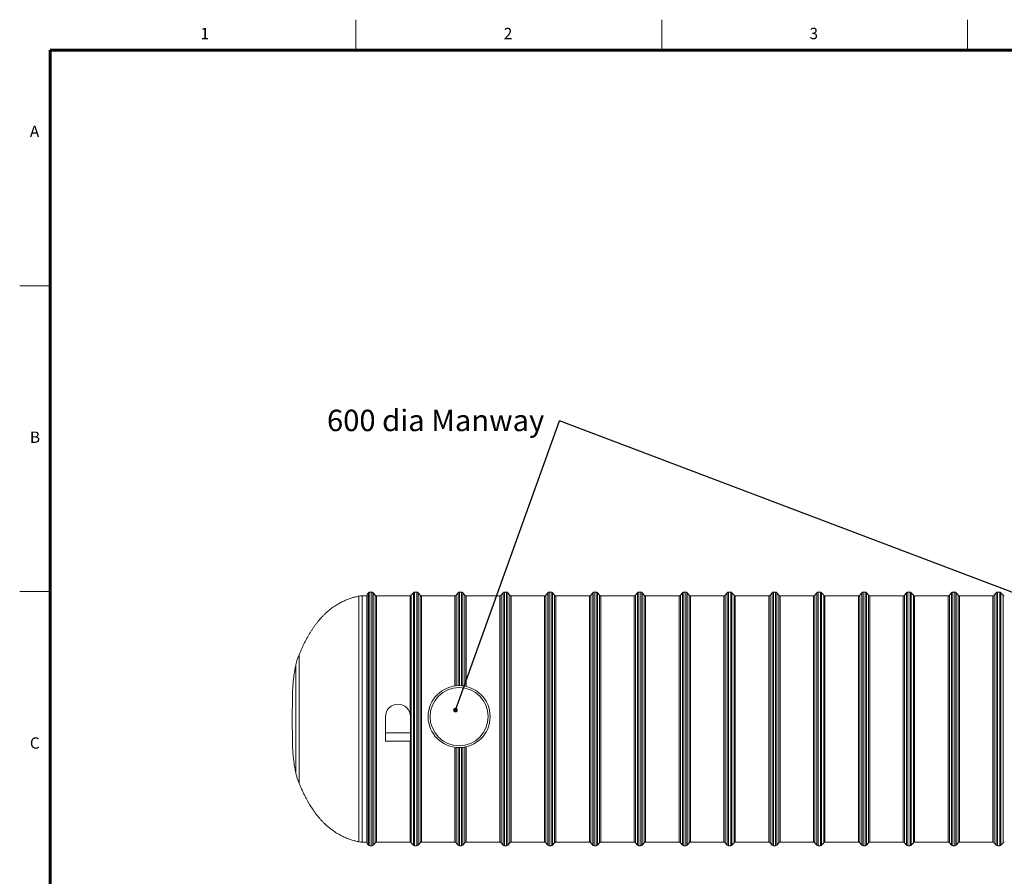
# Model space of a CAD drawing. Units: millimetres. Extents: x 5 to 415, y -10 to 292.
# Drawn here: x 5 to 166, y 152 to 292 of the extents above; entities that cross this region are included whole.
import ezdxf

# ---------------------------------------------------------------- set-up
doc = ezdxf.new("R2010")
doc.units = ezdxf.units.MM
doc.layers.add('BORDER', color=7, linetype='Continuous', lineweight=60)
doc.layers.add('TEXT', color=7, linetype='Continuous')
doc.styles.add('SLDTEXTSTYLE0', font='TXT', dxfattribs={"width": 0.75})
doc.dimstyles.new('SLDDIMSTYLE3', dxfattribs={"dimtxt": 0.18, "dimasz": 0.762, "dimexe": 0, "dimexo": 0.0625, "dimgap": 0, "dimtad": 0, "dimtih": 1, "dimtoh": 1, "dimdec": 0, "dimrnd": 1e-09, "dimzin": 0, "dimdsep": 46, "dimtxsty": 'Standard', "dimblk1": 'DOT', "dimblk2": 'DOT', "dimsah": 1, "dimcen": 0.09, "dimadec": 0, "dimazin": 0, "dimtfac": 0.762, "dimtdec": 0, "dimtofl": 0, "dimtmove": 0, "dimatfit": 3, "dimldrblk": 'DOT', "dimfxl": 0, "dimfrac": 2, "dimtolj": 1, "dimtzin": 0, "dimarcsym": 0})

# ---------------------------------------------------------------- blocks, each defined once
blk = doc.blocks.new('SW_NOTE_4')
at = {"layer": 'TEXT', "color": 0, "insert": (-38.03, 1.8), "char_height": 3.5, "attachment_point": 1, "style": 'SLDTEXTSTYLE0'}
blk.add_mtext('600 dia Manway', dxfattribs=at)
blk = doc.blocks.new('_DOT')
at = {"color": 0, "linetype": 'ByBlock', "lineweight": -2}
blk.add_line((-0.5, 0), (-1, 0), dxfattribs=at)
at = {"color": 0, "linetype": 'ByBlock', "const_width": 0.5}
blk.add_lwpolyline([(-0.25, 0, 1), (0.25, 0, 1)], format="xyb", close=True, dxfattribs=at)

msp = doc.modelspace()

# ---------------------------------------------------------------- linework, layer by layer
at = {"color": 7, "linetype": 'Continuous', "lineweight": 0}
for p, q in [((60, 287), (60, 292)), ((110, 292), (110, 287)), ((160, 287), (160, 292)), ((10, 248.5), (5, 248.5)), ((5, 198.5), (10, 198.5))]:
    msp.add_line(p, q, dxfattribs=at)
at = {"color": 7, "linetype": 'Continuous', "lineweight": 15}
for p, q in [((62.05499422, 198.30739176), (61.8118327, 198.01559841)), ((62.61004539, 198.40334252), (62.25985618, 198.40334252)), ((63.15498761, 197.89929346), (62.81490734, 198.30739176)), ((69.38833009, 198.30739176), (69.04823712, 197.89929346)), ((69.94338126, 198.40334252), (69.59317934, 198.40334252)), ((70.48832348, 197.89929346), (70.14824322, 198.30739176)), ((76.72165326, 198.30739176), (76.38157299, 197.89929346)), ((77.27671714, 198.40334252), (76.92651521, 198.40334252)), ((77.82165936, 197.89929346), (77.4815791, 198.30739176)), ((84.05498913, 198.30739176), (83.71490887, 197.89929346)), ((84.61005302, 198.40334252), (84.25985109, 198.40334252)), ((85.15499524, 197.89929346), (84.81491497, 198.30739176)), ((91.38832501, 198.30739176), (91.04824475, 197.89929346)), ((91.94338889, 198.40334252), (91.59318697, 198.40334252)), ((92.48833111, 197.89929346), (92.14823814, 198.30739176)), ((98.72166089, 198.30739176), (98.38158062, 197.89929346)), ((99.27671205, 198.40334252), (98.92652284, 198.40334252)), ((99.82165427, 197.89929346), (99.48157401, 198.30739176)), ((106.05499676, 198.30739176), (105.71490378, 197.89929346)), ((106.61004793, 198.40334252), (106.259846, 198.40334252)), ((107.15499015, 197.89929346), (106.81490989, 198.30739176)), ((113.38831992, 198.30739176), (113.04823966, 197.89929346)), ((113.94338381, 198.40334252), (113.59318188, 198.40334252)), ((114.48832603, 197.89929346), (114.14824576, 198.30739176)), ((120.7216558, 198.30739176), (120.38157554, 197.89929346)), ((121.27671968, 198.40334252), (120.92651776, 198.40334252)), ((121.8216619, 197.89929346), (121.48158164, 198.30739176)), ((128.05499168, 198.30739176), (127.71491141, 197.89929346)), ((128.61005556, 198.40334252), (128.25985363, 198.40334252)), ((129.15499778, 197.89929346), (128.8149048, 198.30739176)), ((135.38832755, 198.30739176), (135.04824729, 197.89929346)), ((135.94337872, 198.40334252), (135.59318951, 198.40334252)), ((136.48832094, 197.89929346), (136.14824068, 198.30739176)), ((142.72166343, 198.30739176), (142.38157045, 197.89929346)), ((143.2767146, 198.40334252), (142.92651267, 198.40334252)), ((143.82165682, 197.89929346), (143.48157655, 198.30739176)), ((150.05498659, 198.30739176), (149.71490633, 197.89929346)), ((150.61005047, 198.40334252), (150.25984855, 198.40334252)), ((151.15499269, 197.89929346), (150.81491243, 198.30739176)), ((157.38832247, 198.30739176), (157.0482422, 197.89929346)), ((157.94338635, 198.40334252), (157.59318442, 198.40334252)), ((158.48832221, 197.89929346), (158.14824195, 198.30739176)), ((164.72165834, 198.30739176), (164.38157808, 197.89929346)), ((165.27671587, 198.40334252), (164.9265203, 198.40334252)), ((165.82165809, 197.89929346), (165.48157783, 198.30739176)), ((61.75850323, 197.8033427), (60.98419598, 197.8033427)), ((61.8118327, 198.01559841), (61.8118327, 157.32441938)), ((68.84338787, 197.8033427), (63.35984957, 197.8033427)), ((63.35984957, 157.53667549), (63.35984957, 197.8033427)), ((68.84338787, 178.56118397), (68.84338787, 197.8033427)), ((76.17671104, 197.8033427), (70.69318544, 197.8033427)), ((70.69318544, 157.53667549), (70.69318544, 197.8033427)), ((76.17671104, 183.07269768), (76.17671104, 197.8033427)), ((83.51004691, 197.8033427), (78.02652132, 197.8033427)), ((78.02652132, 182.98570112), (78.02652132, 197.8033427)), ((83.51004691, 157.53667549), (83.51004691, 197.8033427)), ((90.84338279, 197.8033427), (85.35984448, 197.8033427)), ((85.35984448, 157.53667549), (85.35984448, 197.8033427)), ((90.84338279, 157.53667549), (90.84338279, 197.8033427)), ((98.17671866, 197.8033427), (92.69318036, 197.8033427)), ((92.69318036, 157.53667549), (92.69318036, 197.8033427)), ((98.17671866, 157.53667549), (98.17671866, 197.8033427)), ((105.51005454, 197.8033427), (100.02651623, 197.8033427)), ((100.02651623, 157.53667549), (100.02651623, 197.8033427)), ((105.51005454, 157.53667549), (105.51005454, 197.8033427)), ((112.8433777, 197.8033427), (107.35985211, 197.8033427)), ((107.35985211, 157.53667549), (107.35985211, 197.8033427)), ((112.8433777, 157.53667549), (112.8433777, 197.8033427)), ((120.17671358, 197.8033427), (114.69318798, 197.8033427)), ((114.69318798, 157.53667549), (114.69318798, 197.8033427)), ((120.17671358, 157.53667549), (120.17671358, 197.8033427)), ((127.51004946, 197.8033427), (122.02651115, 197.8033427)), ((122.02651115, 157.53667549), (122.02651115, 197.8033427)), ((127.51004946, 157.53667549), (127.51004946, 197.8033427)), ((134.84338533, 197.8033427), (129.35984702, 197.8033427)), ((129.35984702, 157.53667549), (129.35984702, 197.8033427)), ((134.84338533, 157.53667549), (134.84338533, 197.8033427)), ((142.17672121, 197.8033427), (136.6931829, 197.8033427)), ((136.6931829, 157.53667549), (136.6931829, 197.8033427)), ((142.17672121, 157.53667549), (142.17672121, 197.8033427)), ((149.51004437, 197.8033427), (144.02651877, 197.8033427)), ((144.02651877, 157.53667549), (144.02651877, 197.8033427)), ((149.51004437, 157.53667549), (149.51004437, 197.8033427)), ((156.8433866, 197.8033427), (151.35985465, 197.8033427)), ((151.35985465, 157.53667549), (151.35985465, 197.8033427)), ((156.8433866, 157.53667549), (156.8433866, 197.8033427)), ((164.17671612, 197.8033427), (158.69318417, 197.8033427)), ((158.69318417, 157.53667549), (158.69318417, 197.8033427)), ((164.17671612, 157.53667549), (164.17671612, 197.8033427)), ((64.8276052, 178.05335557), (64.8276052, 175.38668986)), ((68.90760195, 175.38668986), (68.90760195, 178.05335557)), ((64.8276052, 175.38668986), (64.8276052, 174.05335621)), ((68.90760195, 174.05335621), (64.8276052, 174.05335621)), ((68.84338787, 157.53667549), (68.84338787, 174.05335621)), ((68.90760195, 174.05335621), (68.90760195, 175.38668986)), ((76.17671104, 157.53667549), (76.17671104, 173.03401506)), ((78.02652132, 157.53667549), (78.02652132, 173.12101082)), ((60.98419598, 157.53667549), (61.75850323, 157.53667549)), ((61.8118327, 157.32441938), (62.05499422, 157.03262683)), ((62.25985618, 156.93667447), (62.61004539, 156.93667447)), ((62.81490734, 157.03262683), (63.15498761, 157.44072632)), ((63.35984957, 157.53667549), (68.84338787, 157.53667549)), ((69.04823712, 157.44072632), (69.38833009, 157.03262683)), ((69.59317934, 156.93667447), (69.94338126, 156.93667447)), ((70.14824322, 157.03262683), (70.48832348, 157.44072632)), ((70.69318544, 157.53667549), (76.17671104, 157.53667549)), ((76.38157299, 157.44072632), (76.72165326, 157.03262683)), ((76.92651521, 156.93667447), (77.27671714, 156.93667447)), ((77.4815791, 157.03262683), (77.82165936, 157.44072632)), ((78.02652132, 157.53667549), (83.51004691, 157.53667549)), ((83.71490887, 157.44072632), (84.05498913, 157.03262683)), ((84.25985109, 156.93667447), (84.61005302, 156.93667447)), ((84.81491497, 157.03262683), (85.15499524, 157.44072632)), ((85.35984448, 157.53667549), (90.84338279, 157.53667549)), ((91.04824475, 157.44072632), (91.38832501, 157.03262683)), ((91.59318697, 156.93667447), (91.94338889, 156.93667447)), ((92.14823814, 157.03262683), (92.48833111, 157.44072632)), ((92.69318036, 157.53667549), (98.17671866, 157.53667549)), ((98.38158062, 157.44072632), (98.72166089, 157.03262683)), ((98.92652284, 156.93667447), (99.27671205, 156.93667447)), ((99.48157401, 157.03262683), (99.82165427, 157.44072632)), ((100.02651623, 157.53667549), (105.51005454, 157.53667549)), ((105.71490378, 157.44072632), (106.05499676, 157.03262683)), ((106.259846, 156.93667447), (106.61004793, 156.93667447)), ((106.81490989, 157.03262683), (107.15499015, 157.44072632)), ((107.35985211, 157.53667549), (112.8433777, 157.53667549)), ((113.04823966, 157.44072632), (113.38831992, 157.03262683)), ((113.59318188, 156.93667447), (113.94338381, 156.93667447)), ((114.14824576, 157.03262683), (114.48832603, 157.44072632)), ((114.69318798, 157.53667549), (120.17671358, 157.53667549)), ((120.38157554, 157.44072632), (120.7216558, 157.03262683)), ((120.92651776, 156.93667447), (121.27671968, 156.93667447)), ((121.48158164, 157.03262683), (121.8216619, 157.44072632)), ((122.02651115, 157.53667549), (127.51004946, 157.53667549)), ((127.71491141, 157.44072632), (128.05499168, 157.03262683)), ((128.25985363, 156.93667447), (128.61005556, 156.93667447)), ((128.8149048, 157.03262683), (129.15499778, 157.44072632)), ((129.35984702, 157.53667549), (134.84338533, 157.53667549)), ((135.04824729, 157.44072632), (135.38832755, 157.03262683)), ((135.59318951, 156.93667447), (135.94337872, 156.93667447)), ((136.14824068, 157.03262683), (136.48832094, 157.44072632)), ((136.6931829, 157.53667549), (142.17672121, 157.53667549)), ((142.38157045, 157.44072632), (142.72166343, 157.03262683)), ((142.92651267, 156.93667447), (143.2767146, 156.93667447)), ((143.48157655, 157.03262683), (143.82165682, 157.44072632)), ((144.02651877, 157.53667549), (149.51004437, 157.53667549)), ((149.71490633, 157.44072632), (150.05498659, 157.03262683)), ((150.25984855, 156.93667447), (150.61005047, 156.93667447)), ((150.81491243, 157.03262683), (151.15499269, 157.44072632)), ((151.35985465, 157.53667549), (156.8433866, 157.53667549)), ((157.0482422, 157.44072632), (157.38832247, 157.03262683)), ((157.59318442, 156.93667447), (157.94338635, 156.93667447)), ((158.14824195, 157.03262683), (158.48832221, 157.44072632)), ((158.69318417, 157.53667549), (164.17671612, 157.53667549)), ((164.38157808, 157.44072632), (164.72165834, 157.03262683)), ((164.9265203, 156.93667447), (165.27671587, 156.93667447)), ((165.48157783, 157.03262683), (165.82165809, 157.44072632))]:
    msp.add_line(p, q, dxfattribs=at)
at = {"color": 8, "linetype": 'Continuous', "lineweight": 15}
for p, q in [((62.05499422, 157.03262683), (62.05499422, 198.30739176)), ((62.25985618, 156.93667447), (62.25985618, 198.40334252)), ((62.61004539, 156.93667447), (62.61004539, 198.40334252)), ((62.81490734, 157.03262683), (62.81490734, 198.30739176)), ((69.38833009, 157.03262683), (69.38833009, 198.30739176)), ((69.59317934, 156.93667447), (69.59317934, 198.40334252)), ((69.94338126, 156.93667447), (69.94338126, 198.40334252)), ((70.14824322, 157.03262683), (70.14824322, 198.30739176)), ((76.72165326, 183.11792012), (76.72165326, 198.30739176)), ((76.92651521, 183.11968044), (76.92651521, 198.40334252)), ((77.27671714, 183.10347831), (77.27671714, 198.40334252)), ((77.4815791, 183.08268503), (77.4815791, 198.30739176)), ((84.05498913, 157.03262683), (84.05498913, 198.30739176)), ((84.25985109, 156.93667447), (84.25985109, 198.40334252)), ((84.61005302, 156.93667447), (84.61005302, 198.40334252)), ((84.81491497, 157.03262683), (84.81491497, 198.30739176)), ((91.38832501, 157.03262683), (91.38832501, 198.30739176)), ((91.59318697, 156.93667447), (91.59318697, 198.40334252)), ((91.94338889, 156.93667447), (91.94338889, 198.40334252)), ((92.14823814, 157.03262683), (92.14823814, 198.30739176)), ((98.72166089, 157.03262683), (98.72166089, 198.30739176)), ((98.92652284, 156.93667447), (98.92652284, 198.40334252)), ((99.27671205, 156.93667447), (99.27671205, 198.40334252)), ((99.48157401, 157.03262683), (99.48157401, 198.30739176)), ((106.05499676, 157.03262683), (106.05499676, 198.30739176)), ((106.259846, 156.93667447), (106.259846, 198.40334252)), ((106.61004793, 156.93667447), (106.61004793, 198.40334252)), ((106.81490989, 157.03262683), (106.81490989, 198.30739176)), ((113.38831992, 157.03262683), (113.38831992, 198.30739176)), ((113.59318188, 156.93667447), (113.59318188, 198.40334252)), ((113.94338381, 156.93667447), (113.94338381, 198.40334252)), ((114.14824576, 157.03262683), (114.14824576, 198.30739176)), ((120.7216558, 157.03262683), (120.7216558, 198.30739176)), ((120.92651776, 156.93667447), (120.92651776, 198.40334252)), ((121.27671968, 156.93667447), (121.27671968, 198.40334252)), ((121.48158164, 157.03262683), (121.48158164, 198.30739176)), ((128.05499168, 157.03262683), (128.05499168, 198.30739176)), ((128.25985363, 156.93667447), (128.25985363, 198.40334252)), ((128.61005556, 156.93667447), (128.61005556, 198.40334252)), ((128.8149048, 157.03262683), (128.8149048, 198.30739176)), ((135.38832755, 157.03262683), (135.38832755, 198.30739176)), ((135.59318951, 156.93667447), (135.59318951, 198.40334252)), ((135.94337872, 156.93667447), (135.94337872, 198.40334252)), ((136.14824068, 157.03262683), (136.14824068, 198.30739176)), ((142.72166343, 157.03262683), (142.72166343, 198.30739176)), ((142.92651267, 156.93667447), (142.92651267, 198.40334252)), ((143.2767146, 156.93667447), (143.2767146, 198.40334252)), ((143.48157655, 157.03262683), (143.48157655, 198.30739176)), ((150.05498659, 157.03262683), (150.05498659, 198.30739176)), ((150.25984855, 156.93667447), (150.25984855, 198.40334252)), ((150.61005047, 156.93667447), (150.61005047, 198.40334252)), ((150.81491243, 157.03262683), (150.81491243, 198.30739176)), ((157.38832247, 157.03262683), (157.38832247, 198.30739176)), ((157.59318442, 156.93667447), (157.59318442, 198.40334252)), ((157.94338635, 156.93667447), (157.94338635, 198.40334252)), ((158.14824195, 157.03262683), (158.14824195, 198.30739176)), ((164.72165834, 157.03262683), (164.72165834, 198.30739176)), ((164.9265203, 156.93667447), (164.9265203, 198.40334252)), ((165.27671587, 156.93667447), (165.27671587, 198.40334252)), ((165.48157783, 157.03262683), (165.48157783, 198.30739176)), ((60.47385306, 157.58596456), (60.47385306, 197.75405323)), ((60.98419598, 157.53667549), (60.98419598, 197.8033427)), ((61.75850323, 157.53667549), (61.75850323, 197.8033427)), ((63.15498761, 157.44072632), (63.15498761, 197.89929346)), ((69.04823712, 157.44072632), (69.04823712, 197.89929346)), ((70.48832348, 157.44072632), (70.48832348, 197.89929346)), ((76.38157299, 183.09665715), (76.38157299, 197.89929346)), ((77.82165936, 183.02938735), (77.82165936, 197.89929346)), ((83.71490887, 157.44072632), (83.71490887, 197.89929346)), ((85.15499524, 157.44072632), (85.15499524, 197.89929346)), ((91.04824475, 157.44072632), (91.04824475, 197.89929346)), ((92.48833111, 157.44072632), (92.48833111, 197.89929346)), ((98.38158062, 157.44072632), (98.38158062, 197.89929346)), ((99.82165427, 157.44072632), (99.82165427, 197.89929346)), ((105.71490378, 157.44072632), (105.71490378, 197.89929346)), ((107.15499015, 157.44072632), (107.15499015, 197.89929346)), ((113.04823966, 157.44072632), (113.04823966, 197.89929346)), ((114.48832603, 157.44072632), (114.48832603, 197.89929346)), ((120.38157554, 157.44072632), (120.38157554, 197.89929346)), ((121.8216619, 157.44072632), (121.8216619, 197.89929346)), ((127.71491141, 157.44072632), (127.71491141, 197.89929346)), ((129.15499778, 157.44072632), (129.15499778, 197.89929346)), ((135.04824729, 157.44072632), (135.04824729, 197.89929346)), ((136.48832094, 157.44072632), (136.48832094, 197.89929346)), ((142.38157045, 157.44072632), (142.38157045, 197.89929346)), ((143.82165682, 157.44072632), (143.82165682, 197.89929346)), ((149.71490633, 157.44072632), (149.71490633, 197.89929346)), ((151.15499269, 157.44072632), (151.15499269, 197.89929346)), ((157.0482422, 157.44072632), (157.0482422, 197.89929346)), ((158.48832221, 157.44072632), (158.48832221, 197.89929346)), ((164.38157808, 157.44072632), (164.38157808, 197.89929346)), ((165.82165809, 157.44072632), (165.82165809, 197.89929346)), ((50.68492026, 188.18262811), (50.68492026, 167.15738968)), ((50.16476086, 168.80623694), (50.16476086, 186.53378125)), ((68.90760195, 175.38668986), (64.8276052, 175.38668986)), ((76.38157299, 157.44072632), (76.38157299, 173.01005399)), ((76.72165326, 157.03262683), (76.72165326, 172.98879182)), ((76.92651521, 156.93667447), (76.92651521, 172.98703229)), ((77.27671714, 156.93667447), (77.27671714, 173.00323363)), ((77.4815791, 157.03262683), (77.4815791, 173.02402691)), ((77.82165936, 157.44072632), (77.82165936, 173.07732459))]:
    msp.add_line(p, q, dxfattribs=at)
at = {"color": 7, "linetype": 'Continuous', "lineweight": 15}
for radius in [5.06666667, 4.75415242]:
    msp.add_circle((76.86760311, 178.05335605), radius, dxfattribs=at)
for centre, radius, start, end in [((62.25985061, 198.13667595), 0.26666667, 90, 140.1944289077), ((62.61005064, 198.13667595), 0.26666667, 39.8055710923, 90), ((69.59318394, 198.13667595), 0.26666667, 90, 140.1944289077), ((69.94338397, 198.13667595), 0.26666667, 39.8055710923, 90), ((76.92651728, 198.13667595), 0.26666667, 90, 140.1944289077), ((77.27671731, 198.13667595), 0.26666667, 39.8055710923, 90), ((84.25985061, 198.13667595), 0.26666667, 90, 140.1944289077), ((84.61005064, 198.13667595), 0.26666667, 39.8055710923, 90), ((91.59318394, 198.13667595), 0.26666667, 90, 140.1944289077), ((91.94338397, 198.13667595), 0.26666667, 39.8055710923, 90), ((98.92651728, 198.13667595), 0.26666667, 90, 140.1944289077), ((99.27671731, 198.13667595), 0.26666667, 39.8055710923, 90), ((106.25985061, 198.13667595), 0.26666667, 90, 140.1944289077), ((106.61005064, 198.13667595), 0.26666667, 39.8055710923, 90), ((113.59318394, 198.13667595), 0.26666667, 90, 140.1944289077), ((113.94338397, 198.13667595), 0.26666667, 39.8055710923, 90), ((120.92651728, 198.13667595), 0.26666667, 90, 140.1944289077), ((121.27671731, 198.13667595), 0.26666667, 39.8055710923, 90), ((128.25985061, 198.13667595), 0.26666667, 90, 140.1944289077), ((128.61005064, 198.13667595), 0.26666667, 39.8055710923, 90), ((135.59318394, 198.13667595), 0.26666667, 90, 140.1944289077), ((135.94338397, 198.13667595), 0.26666667, 39.8055710923, 90), ((142.92651728, 198.13667595), 0.26666667, 90, 140.1944289077), ((143.27671731, 198.13667595), 0.26666667, 39.8055710923, 90), ((150.25985061, 198.13667595), 0.26666667, 90, 140.1944289077), ((150.61005064, 198.13667595), 0.26666667, 39.8055710923, 90), ((157.59318394, 198.13667595), 0.26666667, 90, 140.1944289077), ((157.94338397, 198.13667595), 0.26666667, 39.8055710923, 90), ((164.92651728, 198.13667595), 0.26666667, 90, 140.1944289077), ((165.27671731, 198.13667595), 0.26666667, 39.8055710923, 90), ((60.98419134, 195.13667595), 2.66666667, 90, 101.0331882115), ((61.75849708, 197.85667595), 0.05333333, 270, 0), ((63.35985061, 198.07000928), 0.26666667, 219.8055710923, 270), ((68.84338397, 198.07000928), 0.26666667, 270, 320.1944289077), ((70.69318394, 198.07000928), 0.26666667, 219.8055710923, 270), ((76.17671731, 198.07000928), 0.26666667, 270, 320.1944289077), ((78.02651728, 198.07000928), 0.26666667, 219.8055710923, 270), ((83.51005064, 198.07000928), 0.26666667, 270, 320.1944289077), ((85.35985061, 198.07000928), 0.26666667, 219.8055710923, 270), ((90.84338397, 198.07000928), 0.26666667, 270, 320.1944289077), ((92.69318394, 198.07000928), 0.26666667, 219.8055710923, 270), ((98.17671731, 198.07000928), 0.26666667, 270, 320.1944289077), ((100.02651728, 198.07000928), 0.26666667, 219.8055710923, 270), ((105.51005064, 198.07000928), 0.26666667, 270, 320.1944289077), ((107.35985061, 198.07000928), 0.26666667, 219.8055710923, 270), ((112.84338397, 198.07000928), 0.26666667, 270, 320.1944289077), ((114.69318394, 198.07000928), 0.26666667, 219.8055710923, 270), ((120.17671731, 198.07000928), 0.26666667, 270, 320.1944289077), ((122.02651728, 198.07000928), 0.26666667, 219.8055710923, 270), ((127.51005064, 198.07000928), 0.26666667, 270, 320.1944289077), ((129.35985061, 198.07000928), 0.26666667, 219.8055710923, 270), ((134.84338397, 198.07000928), 0.26666667, 270, 320.1944289077), ((136.69318394, 198.07000928), 0.26666667, 219.8055710923, 270), ((142.17671731, 198.07000928), 0.26666667, 270, 320.1944289077), ((144.02651728, 198.07000928), 0.26666667, 219.8055710923, 270), ((149.51005064, 198.07000928), 0.26666667, 270, 320.1944289077), ((151.35985061, 198.07000928), 0.26666667, 219.8055710923, 270), ((156.84338397, 198.07000928), 0.26666667, 270, 320.1944289077), ((158.69318394, 198.07000928), 0.26666667, 219.8055710923, 270), ((164.17671731, 198.07000928), 0.26666667, 270, 320.1944289077), ((166.02651728, 198.07000928), 0.26666667, 219.8055710923, 270), ((59.08316444, 184.62681315), 9.12, 157.0522219736, 167.930538815), ((66.86760311, 178.05335605), 2.04, 0, 180), ((59.08316444, 170.71320542), 9.12, 192.069461185, 202.9477780264), ((60.98419134, 160.20334262), 2.66666667, 258.9668117885, 270), ((61.75849708, 157.48334262), 0.05333333, 0, 90), ((62.25985061, 157.20334262), 0.26666667, 219.8055710923, 270), ((62.61005064, 157.20334262), 0.26666667, 270, 320.1944289077), ((63.35985061, 157.27000928), 0.26666667, 90, 140.1944289077), ((68.84338397, 157.27000928), 0.26666667, 39.8055710923, 90), ((69.59318394, 157.20334262), 0.26666667, 219.8055710923, 270), ((69.94338397, 157.20334262), 0.26666667, 270, 320.1944289077), ((70.69318394, 157.27000928), 0.26666667, 90, 140.1944289077), ((76.17671731, 157.27000928), 0.26666667, 39.8055710923, 90), ((76.92651728, 157.20334262), 0.26666667, 219.8055710923, 270), ((77.27671731, 157.20334262), 0.26666667, 270, 320.1944289077), ((78.02651728, 157.27000928), 0.26666667, 90, 140.1944289077), ((83.51005064, 157.27000928), 0.26666667, 39.8055710923, 90), ((84.25985061, 157.20334262), 0.26666667, 219.8055710923, 270), ((84.61005064, 157.20334262), 0.26666667, 270, 320.1944289077), ((85.35985061, 157.27000928), 0.26666667, 90, 140.1944289077), ((90.84338397, 157.27000928), 0.26666667, 39.8055710923, 90), ((91.59318394, 157.20334262), 0.26666667, 219.8055710923, 270), ((91.94338397, 157.20334262), 0.26666667, 270, 320.1944289077), ((92.69318394, 157.27000928), 0.26666667, 90, 140.1944289077), ((98.17671731, 157.27000928), 0.26666667, 39.8055710923, 90), ((98.92651728, 157.20334262), 0.26666667, 219.8055710923, 270), ((99.27671731, 157.20334262), 0.26666667, 270, 320.1944289077), ((100.02651728, 157.27000928), 0.26666667, 90, 140.1944289077), ((105.51005064, 157.27000928), 0.26666667, 39.8055710923, 90), ((106.25985061, 157.20334262), 0.26666667, 219.8055710923, 270), ((106.61005064, 157.20334262), 0.26666667, 270, 320.1944289077), ((107.35985061, 157.27000928), 0.26666667, 90, 140.1944289077), ((112.84338397, 157.27000928), 0.26666667, 39.8055710923, 90), ((113.59318394, 157.20334262), 0.26666667, 219.8055710923, 270), ((113.94338397, 157.20334262), 0.26666667, 270, 320.1944289077), ((114.69318394, 157.27000928), 0.26666667, 90, 140.1944289077), ((120.17671731, 157.27000928), 0.26666667, 39.8055710923, 90), ((120.92651728, 157.20334262), 0.26666667, 219.8055710923, 270), ((121.27671731, 157.20334262), 0.26666667, 270, 320.1944289077), ((122.02651728, 157.27000928), 0.26666667, 90, 140.1944289077), ((127.51005064, 157.27000928), 0.26666667, 39.8055710923, 90), ((128.25985061, 157.20334262), 0.26666667, 219.8055710923, 270), ((128.61005064, 157.20334262), 0.26666667, 270, 320.1944289077), ((129.35985061, 157.27000928), 0.26666667, 90, 140.1944289077), ((134.84338397, 157.27000928), 0.26666667, 39.8055710923, 90), ((135.59318394, 157.20334262), 0.26666667, 219.8055710923, 270), ((135.94338397, 157.20334262), 0.26666667, 270, 320.1944289077), ((136.69318394, 157.27000928), 0.26666667, 90, 140.1944289077), ((142.17671731, 157.27000928), 0.26666667, 39.8055710923, 90), ((142.92651728, 157.20334262), 0.26666667, 219.8055710923, 270), ((143.27671731, 157.20334262), 0.26666667, 270, 320.1944289077), ((144.02651728, 157.27000928), 0.26666667, 90, 140.1944289077), ((149.51005064, 157.27000928), 0.26666667, 39.8055710923, 90), ((150.25985061, 157.20334262), 0.26666667, 219.8055710923, 270), ((150.61005064, 157.20334262), 0.26666667, 270, 320.1944289077), ((151.35985061, 157.27000928), 0.26666667, 90, 140.1944289077), ((156.84338397, 157.27000928), 0.26666667, 39.8055710923, 90), ((157.59318394, 157.20334262), 0.26666667, 219.8055710923, 270), ((157.94338397, 157.20334262), 0.26666667, 270, 320.1944289077), ((158.69318394, 157.27000928), 0.26666667, 90, 140.1944289077), ((164.17671731, 157.27000928), 0.26666667, 39.8055710923, 90), ((164.92651728, 157.20334262), 0.26666667, 219.8055710923, 270), ((165.27671731, 157.20334262), 0.26666667, 270, 320.1944289077), ((166.02651728, 157.27000928), 0.26666667, 90, 140.1944289077)]:
    msp.add_arc(centre, radius, start, end, dxfattribs=at)
for points, knots in [([(60.47385306, 197.75405323), (60.38285986, 197.73544414), (60.19747812, 197.69753158), (59.91726726, 197.62915665), (59.63065576, 197.55134908), (59.33965358, 197.46348753), (59.04579157, 197.36600558), (58.75042841, 197.25897572), (58.44470314, 197.13858655), (58.12982833, 197.00385462), (57.80701269, 196.85372267), (57.48680459, 196.69235454), (57.16989142, 196.51973861), (56.8445837, 196.32867424), (56.51200712, 196.11753698), (56.17335083, 195.88469985), (55.84077148, 195.63752746), (55.51447473, 195.3759507), (55.19463381, 195.09982097), (54.88129738, 194.80909706), (54.57452142, 194.50368571), (54.27431307, 194.18355291), (53.98061924, 193.84873955), (53.6934381, 193.49927369), (53.41268778, 193.13532022), (53.138316, 192.75709168), (52.87030941, 192.36487104), (52.60857077, 191.95911773), (52.35311532, 191.54033994), (52.09988257, 191.10223707), (51.84932536, 190.64516222), (51.60195134, 190.16971275), (51.36152721, 189.68415317), (51.12836984, 189.18995561), (50.90193804, 188.68919861), (50.75732293, 188.35163296), (50.68492026, 188.18262811)], [0, 0, 0, 0, 0.0194811237, 0.0396891664, 0.0604908129, 0.0817733617, 0.103445025, 0.1254291529, 0.1476651648, 0.1723610106, 0.1972609417, 0.2223345154, 0.2475650866, 0.2729477699, 0.3014595508, 0.3301816797, 0.3591380979, 0.3883617797, 0.4178873727, 0.4477556565, 0.4780050735, 0.5086740663, 0.5397998616, 0.5714132244, 0.6035420568, 0.636206297, 0.6694169783, 0.7031782518, 0.737481325, 0.772307001, 0.8093169426, 0.8468126107, 0.8847249814, 0.9229665989, 0.9614326327, 1, 1, 1, 1]), ([(50.16476086, 186.53378125), (50.12981333, 186.36410709), (50.06067884, 186.02845145), (49.97227211, 185.52801481), (49.89383654, 185.03729733), (49.83605635, 184.62977669), (49.79405468, 184.30219917), (49.76442035, 184.05093306), (49.73717343, 183.79725594), (49.71232442, 183.53877547), (49.6898498, 183.27252982), (49.67209057, 183.02743191), (49.65804807, 182.80324424), (49.64696249, 182.60033738), (49.63689542, 182.38732594), (49.62779815, 182.16240486), (49.62042806, 181.94222099), (49.61430933, 181.72707399), (49.60926951, 181.51750742), (49.60476389, 181.29572173), (49.60088568, 181.06043703), (49.59768587, 180.82546963), (49.59510523, 180.59125433), (49.5930387, 180.35837214), (49.5912722, 180.11239259), (49.58976531, 179.85235719), (49.58860402, 179.57726566), (49.58770305, 179.30857464), (49.5870841, 179.04758239), (49.58662221, 178.79574611), (49.58631138, 178.53219072), (49.5860464, 178.25633354), (49.58590254, 177.96757311), (49.58586275, 177.77069869), (49.5858424, 177.6700087)], [0, 0, 0, 0, 0.0583750374, 0.1154796407, 0.1712311686, 0.2258329921, 0.254172434, 0.2825218317, 0.3110908509, 0.3401475531, 0.3700251963, 0.4011283329, 0.4229560482, 0.4457201241, 0.4696059045, 0.4948169824, 0.5215762248, 0.5438453159, 0.5673471261, 0.5922169625, 0.6185987242, 0.6466448549, 0.6714043917, 0.6975301866, 0.7251254004, 0.7542976023, 0.7851593158, 0.8178275678, 0.8448425948, 0.8731096925, 0.9026924309, 0.9336565262, 0.9660691111, 1, 1, 1, 1]), ([(49.5858424, 177.6700087), (49.58586268, 177.57034549), (49.58590233, 177.37543299), (49.58604731, 177.08948432), (49.58630844, 176.81618297), (49.58663279, 176.55494611), (49.58704762, 176.3052089), (49.58763999, 176.06642261), (49.5883681, 175.83095447), (49.58926812, 175.59892793), (49.59039885, 175.37043099), (49.5917811, 175.1526186), (49.59333346, 174.94487442), (49.59532953, 174.72972806), (49.59776635, 174.50827319), (49.60085283, 174.2814437), (49.60441645, 174.06689909), (49.60838455, 173.86361514), (49.61285655, 173.670625), (49.61781021, 173.48701198), (49.62391489, 173.29027695), (49.63149502, 173.08162795), (49.64098376, 172.86193643), (49.65148548, 172.65337647), (49.66304692, 172.45421611), (49.67688318, 172.24418978), (49.69350169, 172.02290264), (49.71348484, 171.78970356), (49.74258597, 171.48643727), (49.78416627, 171.11151541), (49.84230367, 170.66177625), (49.90832429, 170.20873894), (49.98322437, 169.74839836), (50.06707252, 169.27943148), (50.13197758, 168.96503653), (50.16476086, 168.80623694)], [0, 0, 0, 0, 0.0335848883, 0.0656823596, 0.096360086, 0.1256830576, 0.1537150217, 0.1805175948, 0.2061504151, 0.2330643459, 0.2587073619, 0.2831511077, 0.306465057, 0.3287157187, 0.3556550362, 0.381096224, 0.4051605514, 0.4279629713, 0.4496125547, 0.4702124078, 0.4898599419, 0.5159408093, 0.5405696002, 0.5639608545, 0.586310537, 0.6077957216, 0.6348890577, 0.6610892879, 0.6866665757, 0.7375528818, 0.7881979555, 0.8394756697, 0.8918241649, 0.9453608345, 1, 1, 1, 1]), ([(50.68492026, 167.15738968), (50.76379416, 166.97346501), (50.92129129, 166.60620021), (51.1687986, 166.0620962), (51.4242526, 165.52613512), (51.68828181, 165.00090369), (51.94146338, 164.52408231), (52.18159157, 164.09474343), (52.4063468, 163.71125964), (52.63614222, 163.33782779), (52.87096683, 162.97490198), (53.11990394, 162.60956094), (53.38387459, 162.24332814), (53.66396272, 161.87788453), (53.95047963, 161.52691012), (54.24349486, 161.19056893), (54.54302642, 160.8689077), (54.84912515, 160.56197315), (55.16177196, 160.26971278), (55.48095128, 159.9920863), (55.80657184, 159.72899033), (56.1385049, 159.48033041), (56.4765417, 159.24600615), (56.82036468, 159.02590203), (57.16953841, 158.81992772), (57.52347506, 158.62801487), (57.88139481, 158.45009872), (58.23021902, 158.29169451), (58.56837245, 158.15127818), (58.89429179, 158.02743821), (59.21910251, 157.91513347), (59.5411169, 157.81445041), (59.85838782, 157.7259071), (60.16832546, 157.64875061), (60.37335906, 157.60661612), (60.47385306, 157.58596456)], [0, 0, 0, 0, 0.0419785976, 0.0838237826, 0.1253799114, 0.1665168519, 0.2071284514, 0.2386169751, 0.2697014902, 0.300362481, 0.3305870563, 0.3603700119, 0.3930901477, 0.4252738748, 0.4569398566, 0.4881149695, 0.5188299194, 0.549121613, 0.5790273051, 0.6085871878, 0.6378401231, 0.6668225225, 0.695567521, 0.7241007811, 0.752439349, 0.7805886256, 0.8085394031, 0.8362666743, 0.8609357352, 0.8853340379, 0.9093919601, 0.9330180477, 0.9560955112, 0.9784809039, 1, 1, 1, 1])]:
    msp.add_open_spline(points, degree=3, knots=knots, dxfattribs=at)
at = {"layer": 'BORDER'}
for p, q in [((410, 287), (10, 287)), ((10, 287), (10, 9.83584124))]:
    msp.add_line(p, q, dxfattribs=at)

# ---------------------------------------------------------------- block references
at = {"layer": 'TEXT'}
msp.add_blockref('SW_NOTE_4', (93.284219, 226.43181813), dxfattribs=at)

# ---------------------------------------------------------------- texts
at = {"color": 7, "linetype": 'Continuous', "lineweight": 0, "char_height": 1.85208333, "attachment_point": 1, "style": 'SLDTEXTSTYLE0'}
for s, insert in [('1', (34.58333333, 290.6680244)), ('2', (84.16666667, 290.6680244)), ('3', (134.16666667, 290.6680244)), ('A', (6.66666667, 274.6680204)), ('B', (6.66666667, 224.6680204)), ('C', (6.66666667, 174.6680204))]:
    msp.add_mtext(s, dxfattribs=dict(at, insert=insert))

# ---------------------------------------------------------------- leaders
at = {"layer": 'TEXT'}
for points in [[(76.26362365, 179.11717674), (93.284219, 226.43181813)], [(226.70520909, 175.91288511), (93.284219, 226.43181813)]]:
    msp.add_leader(points, dimstyle='SLDDIMSTYLE3', dxfattribs=at)

doc.saveas('drawing.dxf')
